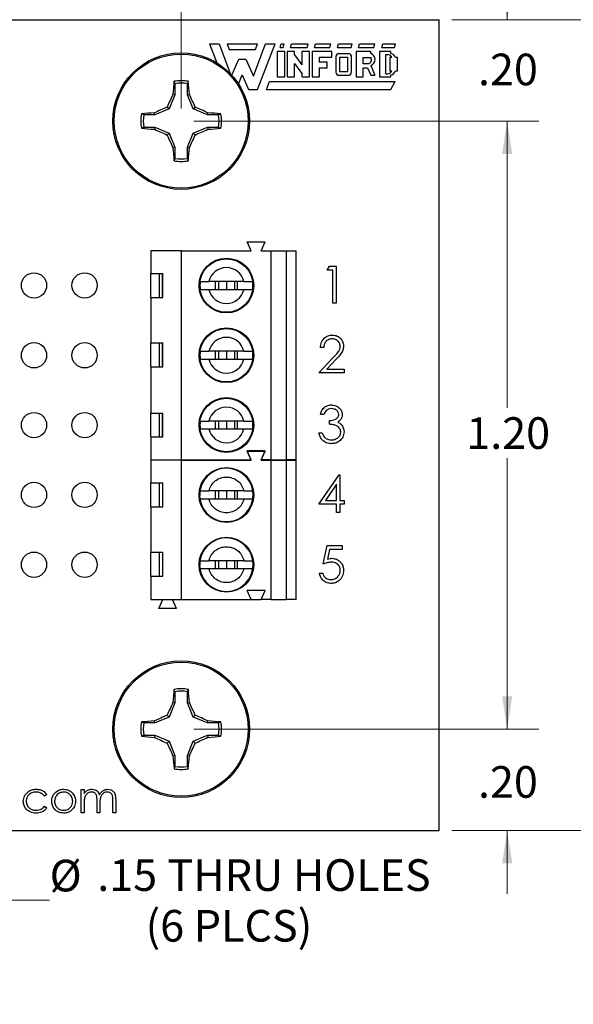
# Model space of a CAD drawing. Units: inches. Extents: x 0.06 to 8.44, y 0.06 to 5.44.
# Drawn here: x 5.67 to 6.76, y 2.4 to 4.35 of the extents above; entities that cross this region are included whole.
import ezdxf

# ---------------------------------------------------------------- set-up
doc = ezdxf.new("R2010")
doc.units = ezdxf.units.IN
doc.header["$LTSCALE"] = 0.5
doc.header["$MEASUREMENT"] = 0
doc.styles.add('SLDTEXTSTYLE0', font='TXT', dxfattribs={"width": 0.75})
doc.dimstyles.new('SLDDIMSTYLE0', dxfattribs={"dimtxt": 0.0625, "dimasz": 0.065, "dimexe": 0, "dimexo": 0.0625, "dimgap": 0.015625, "dimtad": 0, "dimtih": 1, "dimtoh": 1, "dimrnd": 1e-09, "dimzin": 12, "dimdsep": 46, "dimtxsty": 'SLDTEXTSTYLE0', "dimsah": 1, "dimcen": 0.09, "dimadec": 0, "dimazin": 3, "dimtfac": 1, "dimtofl": 0, "dimtmove": 0, "dimatfit": 3, "dimfxl": 0, "dimfrac": 2, "dimtolj": 1, "dimtzin": 12, "dimarcsym": 0})
doc.dimstyles.new('SLDDIMSTYLE1', dxfattribs={"dimtxt": 0.0625, "dimasz": 0.065, "dimexe": 0, "dimexo": 0.0625, "dimgap": 0.015625, "dimtad": 0, "dimtih": 1, "dimtoh": 1, "dimrnd": 1e-09, "dimzin": 4, "dimdsep": 46, "dimtxsty": 'SLDTEXTSTYLE0', "dimsah": 1, "dimcen": 0.09, "dimadec": 0, "dimazin": 1, "dimtfac": 1, "dimtofl": 0, "dimtmove": 0, "dimatfit": 3, "dimfxl": 0, "dimfrac": 2, "dimtolj": 1, "dimtzin": 12, "dimarcsym": 0})
doc.dimstyles.new('SLDDIMSTYLE2', dxfattribs={"dimtxt": 0.0625, "dimasz": 0.065, "dimexe": 0, "dimexo": 0.0625, "dimgap": 0.015625, "dimtad": 0, "dimtih": 1, "dimtoh": 1, "dimrnd": 1e-09, "dimzin": 4, "dimdsep": 46, "dimtxsty": 'SLDTEXTSTYLE0', "dimsah": 1, "dimcen": 0.09, "dimadec": 0, "dimazin": 1, "dimtfac": 1, "dimtmove": 0, "dimatfit": 0, "dimfxl": 0, "dimfrac": 2, "dimtolj": 1, "dimtzin": 12, "dimarcsym": 0})
doc.dimstyles.new('SLDDIMSTYLE3', dxfattribs={"dimtxt": 0.0625, "dimasz": 0.065, "dimexe": 0, "dimexo": 0.0625, "dimgap": 0.015625, "dimtad": 0, "dimtih": 1, "dimtoh": 1, "dimrnd": 1e-09, "dimzin": 12, "dimdsep": 46, "dimtxsty": 'SLDTEXTSTYLE0', "dimsah": 1, "dimcen": 0, "dimadec": 0, "dimazin": 3, "dimtfac": 1, "dimtofl": 0, "dimtmove": 0, "dimatfit": 3, "dimfxl": 0, "dimfrac": 2, "dimtolj": 1, "dimtzin": 12, "dimarcsym": 0})

# ---------------------------------------------------------------- blocks, each defined once
blk = doc.blocks.new('_D')
at = {"color": 7, "linetype": 'Continuous', "lineweight": 18}
for p, q in [((5.0031, 4.1733), (5.0031, 4.7651)), ((5.9874, 4.1733), (5.9874, 4.7651)), ((5.0031, 4.7026), (5.1926, 4.7026)), ((5.9874, 4.7026), (5.793, 4.7026))]:
    blk.add_line(p, q, dxfattribs=at)
for points in [[(5.0031, 4.7026), (5.0681, 4.6926), (5.0681, 4.7126)], [(5.9874, 4.7026), (5.9224, 4.7126), (5.9224, 4.6926)]]:
    blk.add_solid(points, dxfattribs=at)
at = {"color": 7, "linetype": 'Continuous', "lineweight": 18, "char_height": 0.0625, "attachment_point": 1, "style": 'SLDTEXTSTYLE0'}
for s, insert in [('.98', (5.1926, 4.7831)), ('MTG HOLES', (5.3315, 4.7831)), ('CENTERED', (5.287, 4.6839))]:
    blk.add_mtext(s, dxfattribs=dict(at, insert=insert))
blk = doc.blocks.new('_D_1')
at = {"color": 7, "linetype": 'Continuous', "lineweight": 18}
for p, q in [((6.0124, 4.1483), (6.6946, 4.1483)), ((6.6321, 4.1483), (6.6321, 3.5815)), ((6.6321, 2.9466), (6.6321, 3.4823)), ((6.0124, 2.9466), (6.6946, 2.9466))]:
    blk.add_line(p, q, dxfattribs=at)
for points in [[(6.6321, 4.1483), (6.6221, 4.0833), (6.6421, 4.0833)], [(6.6321, 2.9466), (6.6421, 3.0116), (6.6221, 3.0116)]]:
    blk.add_solid(points, dxfattribs=at)
at = {"color": 7, "linetype": 'Continuous', "lineweight": 18, "insert": (6.5513, 3.5629), "char_height": 0.0625, "attachment_point": 1, "style": 'SLDTEXTSTYLE0'}
blk.add_mtext('1.20', dxfattribs=at)
blk = doc.blocks.new('_D_2')
at = {"color": 7, "linetype": 'Continuous', "lineweight": 18}
for p, q in [((6.6321, 4.3486), (6.6321, 4.4736)), ((6.5225, 4.3486), (6.6946, 4.3486)), ((6.0124, 4.1483), (6.6946, 4.1483)), ((6.6321, 4.1483), (6.6321, 4.0233))]:
    blk.add_line(p, q, dxfattribs=at)
for points in [[(6.6321, 4.3486), (6.6421, 4.4136), (6.6221, 4.4136)], [(6.6321, 4.1483), (6.6221, 4.0833), (6.6421, 4.0833)]]:
    blk.add_solid(points, dxfattribs=at)
at = {"color": 7, "linetype": 'Continuous', "lineweight": 18, "insert": (6.5744, 4.2815), "char_height": 0.0625, "attachment_point": 1, "style": 'SLDTEXTSTYLE0'}
blk.add_mtext('.20', dxfattribs=at)
blk = doc.blocks.new('_D_3')
at = {"color": 7, "linetype": 'Continuous', "lineweight": 18}
for p, q in [((6.6321, 2.9466), (6.6321, 3.0716)), ((6.0124, 2.9466), (6.6946, 2.9466)), ((6.5225, 2.7463), (6.6946, 2.7463)), ((6.6321, 2.7463), (6.6321, 2.6213))]:
    blk.add_line(p, q, dxfattribs=at)
for points in [[(6.6321, 2.9466), (6.6421, 3.0116), (6.6221, 3.0116)], [(6.6321, 2.7463), (6.6221, 2.6813), (6.6421, 2.6813)]]:
    blk.add_solid(points, dxfattribs=at)
at = {"color": 7, "linetype": 'Continuous', "lineweight": 18, "insert": (6.5744, 2.8734), "char_height": 0.0625, "attachment_point": 1, "style": 'SLDTEXTSTYLE0'}
blk.add_mtext('.20', dxfattribs=at)
blk = doc.blocks.new('_D_5')
at = {"color": 7, "linetype": 'Continuous', "lineweight": 18}
for p, q in [((5.5185, 2.8749), (5.6022, 2.6084)), ((5.6022, 2.6084), (5.7272, 2.6084))]:
    blk.add_line(p, q, dxfattribs=at)
blk.add_solid([(5.5185, 2.8749), (5.5284, 2.8099), (5.5475, 2.8159)], dxfattribs=at)
at = {"color": 7, "linetype": 'Continuous', "lineweight": 18, "char_height": 0.0625, "attachment_point": 1, "style": 'SLDTEXTSTYLE0'}
for s, insert in [('%%c', (5.7272, 2.6883)), ('.15', (5.8215, 2.6893)), ('THRU HOLES', (5.9603, 2.6893)), ('(6 PLCS)', (5.9171, 2.5891))]:
    blk.add_mtext(s, dxfattribs=dict(at, insert=insert))
blk = doc.blocks.new('_D_6')
at = {"color": 7, "linetype": 'Continuous', "lineweight": 18}
for p, q in [((6.5225, 4.3486), (6.9277, 4.3486)), ((6.8652, 4.3486), (6.8652, 3.5815)), ((6.8652, 2.7463), (6.8652, 3.4823)), ((6.5225, 2.7463), (6.9277, 2.7463))]:
    blk.add_line(p, q, dxfattribs=at)
for points in [[(6.8652, 4.3486), (6.8552, 4.2836), (6.8752, 4.2836)], [(6.8652, 2.7463), (6.8752, 2.8113), (6.8552, 2.8113)]]:
    blk.add_solid(points, dxfattribs=at)
at = {"color": 7, "linetype": 'Continuous', "lineweight": 18, "insert": (6.7844, 3.5629), "char_height": 0.0625, "attachment_point": 1, "style": 'SLDTEXTSTYLE0'}
blk.add_mtext('1.60', dxfattribs=at)

msp = doc.modelspace()

# ---------------------------------------------------------------- linework, layer by layer
at = {"color": 7, "linetype": 'Continuous', "lineweight": 25}
for p, q in [((4.4945, 4.3486), (6.4975, 4.3486)), ((6.4975, 2.7463), (6.4975, 4.3486)), ((6.0433, 4.3007), (6.0623, 4.3007)), ((6.0433, 4.3007), (6.0578, 4.2635)), ((6.0623, 4.3007), (6.0842, 4.2424)), ((6.0783, 4.3007), (6.0823, 4.2897)), ((6.0783, 4.3007), (6.1383, 4.3007)), ((6.1303, 4.2367), (6.1543, 4.3007)), ((6.1343, 4.2897), (6.1383, 4.3007)), ((6.1383, 4.2107), (6.1733, 4.3007)), ((6.1543, 4.3007), (6.1733, 4.3007)), ((6.1833, 4.2937), (6.1853, 4.3007)), ((6.1853, 4.3007), (6.1913, 4.3007)), ((6.1893, 4.2937), (6.1913, 4.3007)), ((6.2033, 4.2937), (6.2053, 4.3007)), ((6.2053, 4.3007), (6.2383, 4.3007)), ((6.2363, 4.2937), (6.2383, 4.3007)), ((6.2513, 4.2937), (6.2533, 4.3007)), ((6.2533, 4.3007), (6.2833, 4.3007)), ((6.2813, 4.2937), (6.2833, 4.3007)), ((6.2963, 4.2937), (6.2983, 4.3007)), ((6.2983, 4.3007), (6.3253, 4.3007)), ((6.3233, 4.2937), (6.3253, 4.3007)), ((6.3383, 4.2937), (6.3403, 4.3007)), ((6.3403, 4.3007), (6.3703, 4.3007)), ((6.3683, 4.2937), (6.3703, 4.3007)), ((6.3843, 4.2937), (6.3863, 4.3007)), ((6.3863, 4.3007), (6.4113, 4.3007)), ((6.4093, 4.2937), (6.4113, 4.3007)), ((6.0823, 4.2897), (6.1343, 4.2897)), ((6.1773, 4.2857), (6.1773, 4.2357)), ((6.1923, 4.2857), (6.1773, 4.2857)), ((6.1833, 4.2937), (6.1893, 4.2937)), ((6.1923, 4.2357), (6.1923, 4.2857)), ((6.1973, 4.2857), (6.1973, 4.2357)), ((6.2113, 4.2857), (6.1973, 4.2857)), ((6.2033, 4.2937), (6.2363, 4.2937)), ((6.2113, 4.2791), (6.2113, 4.2857)), ((6.2263, 4.2857), (6.2263, 4.2596)), ((6.2413, 4.2857), (6.2263, 4.2857)), ((6.2413, 4.2357), (6.2413, 4.2857)), ((6.2853, 4.2857), (6.2463, 4.2857)), ((6.2463, 4.2857), (6.2463, 4.2357)), ((6.2513, 4.2937), (6.2813, 4.2937)), ((6.2853, 4.2747), (6.2853, 4.2857)), ((6.2963, 4.2937), (6.3233, 4.2937)), ((6.2993, 4.2817), (6.3182, 4.2815)), ((6.3333, 4.2857), (6.3333, 4.2357)), ((6.3623, 4.2857), (6.3333, 4.2857)), ((6.3383, 4.2937), (6.3683, 4.2937)), ((6.3623, 4.2817), (6.3623, 4.2857)), ((6.3793, 4.2857), (6.3793, 4.2357)), ((6.4023, 4.2857), (6.3793, 4.2857)), ((6.3843, 4.2937), (6.4093, 4.2937)), ((6.4023, 4.2816), (6.4023, 4.2857)), ((6.0874, 4.239), (6.1013, 4.2707)), ((6.1013, 4.2707), (6.1153, 4.2707)), ((6.1153, 4.2707), (6.1303, 4.2367)), ((6.2113, 4.2791), (6.2263, 4.2596)), ((6.2113, 4.2621), (6.2263, 4.2423)), ((6.2113, 4.2357), (6.2113, 4.2621)), ((6.2603, 4.2747), (6.2853, 4.2747)), ((6.2603, 4.2747), (6.2603, 4.2647)), ((6.2763, 4.2647), (6.2603, 4.2647)), ((6.2763, 4.2537), (6.2763, 4.2647)), ((6.2933, 4.2757), (6.2933, 4.2447)), ((6.3013, 4.2747), (6.3163, 4.2747)), ((6.3013, 4.2457), (6.3013, 4.2747)), ((6.3163, 4.2747), (6.3163, 4.2457)), ((6.3243, 4.2447), (6.3243, 4.2747)), ((6.3473, 4.2617), (6.3473, 4.2737)), ((6.3473, 4.2737), (6.3623, 4.2737)), ((6.3583, 4.2617), (6.3473, 4.2617)), ((6.3923, 4.2797), (6.3963, 4.2797)), ((6.3923, 4.2417), (6.3923, 4.2797)), ((6.4041, 4.2737), (6.4003, 4.2737)), ((6.4003, 4.2737), (6.4003, 4.2477)), ((6.4153, 4.2737), (6.411, 4.2737)), ((6.4153, 4.2477), (6.4153, 4.2737)), ((6.2263, 4.2423), (6.2263, 4.2357)), ((6.2603, 4.2537), (6.2603, 4.2357)), ((6.2603, 4.2537), (6.2763, 4.2537)), ((6.3163, 4.2457), (6.3013, 4.2457)), ((6.3473, 4.2537), (6.3561, 4.2537)), ((6.3473, 4.2357), (6.3473, 4.2537)), ((6.3561, 4.2537), (6.3623, 4.2387)), ((6.3624, 4.2579), (6.3703, 4.2387)), ((6.4003, 4.2477), (6.4041, 4.2477)), ((6.4111, 4.2477), (6.4153, 4.2477)), ((5.9751, 4.2222), (5.9732, 4.2269)), ((6.1008, 4.2215), (6.1083, 4.2397)), ((6.1083, 4.2397), (6.1203, 4.2107)), ((6.1563, 4.2107), (6.1623, 4.2267)), ((6.1623, 4.2267), (6.4103, 4.2267)), ((6.1773, 4.2357), (6.1923, 4.2357)), ((6.1973, 4.2357), (6.2113, 4.2357)), ((6.2263, 4.2357), (6.2413, 4.2357)), ((6.2463, 4.2357), (6.2603, 4.2357)), ((6.2993, 4.2387), (6.3183, 4.2387)), ((6.3333, 4.2357), (6.3473, 4.2357)), ((6.3623, 4.2387), (6.3703, 4.2387)), ((6.3793, 4.2357), (6.4023, 4.2357)), ((6.3923, 4.2417), (6.3963, 4.2417)), ((6.4023, 4.2357), (6.4023, 4.2398)), ((6.4023, 4.2107), (6.4103, 4.2267)), ((5.9751, 4.2222), (5.9751, 4.2003)), ((5.9997, 4.2003), (5.9997, 4.2222)), ((6.1203, 4.2107), (6.1383, 4.2107)), ((6.1563, 4.2107), (6.4023, 4.2107)), ((5.9751, 4.2003), (5.9634, 4.1722)), ((5.9751, 4.2003), (5.9711, 4.2011)), ((5.9997, 4.2003), (6.0036, 4.2011)), ((6.0113, 4.1722), (5.9997, 4.2003)), ((5.9354, 4.1606), (5.9346, 4.1646)), ((5.9634, 4.1722), (5.9354, 4.1606)), ((5.9634, 4.1722), (5.9597, 4.1759)), ((6.0113, 4.1722), (6.015, 4.1759)), ((6.0393, 4.1606), (6.0113, 4.1722)), ((6.0393, 4.1606), (6.0401, 4.1646)), ((5.9354, 4.1606), (5.9135, 4.1606)), ((6.0613, 4.1606), (6.0393, 4.1606)), ((6.0613, 4.1606), (6.0659, 4.1625)), ((5.9135, 4.136), (5.9088, 4.1342)), ((5.9135, 4.136), (5.9354, 4.136)), ((5.9354, 4.136), (5.9346, 4.1321)), ((5.9354, 4.136), (5.9634, 4.1244)), ((6.0113, 4.1244), (6.0393, 4.136)), ((6.0393, 4.136), (6.0401, 4.1321)), ((6.0393, 4.136), (6.0613, 4.136)), ((5.9634, 4.1244), (5.9597, 4.1207)), ((5.9634, 4.1244), (5.9751, 4.0964)), ((5.9997, 4.0964), (6.0113, 4.1244)), ((6.0113, 4.1244), (6.015, 4.1207)), ((5.9751, 4.0964), (5.9711, 4.0956)), ((5.9751, 4.0964), (5.9751, 4.0744)), ((5.9997, 4.0964), (6.0036, 4.0956)), ((5.9997, 4.0744), (5.9997, 4.0964)), ((5.9997, 4.0744), (6.0015, 4.0698)), ((5.9882, 3.8921), (5.9272, 3.8921)), ((5.9272, 3.8921), (5.9272, 3.8469)), ((5.9882, 3.4788), (5.9882, 3.8921)), ((5.9882, 3.8921), (6.126, 3.8921)), ((6.126, 3.8921), (6.1182, 3.9099)), ((6.1182, 3.9099), (6.1536, 3.9099)), ((6.1457, 3.8921), (6.1536, 3.9099)), ((6.1457, 3.8921), (6.1654, 3.8921)), ((6.1654, 3.4788), (6.1654, 3.8921)), ((6.1654, 3.8921), (6.1949, 3.8921)), ((6.1949, 3.8921), (6.1949, 3.4788)), ((6.1949, 3.8921), (6.2146, 3.8921)), ((6.2146, 3.4788), (6.2146, 3.8921)), ((6.2761, 3.8538), (6.2804, 3.8613)), ((6.2873, 3.8538), (6.2761, 3.8538)), ((6.2804, 3.8613), (6.2939, 3.8613)), ((6.2873, 3.7884), (6.2873, 3.8538)), ((6.2939, 3.8613), (6.2939, 3.7884)), ((5.9272, 3.8469), (5.9511, 3.8469)), ((5.9272, 3.7996), (5.9272, 3.8469)), ((5.9438, 3.8469), (5.9438, 3.7996)), ((5.9502, 3.7996), (5.9502, 3.8469)), ((5.9511, 3.7996), (5.9511, 3.8469)), ((6.1114, 3.8311), (6.0423, 3.8311)), ((6.0423, 3.8154), (6.1114, 3.8154)), ((6.0546, 3.8311), (6.0546, 3.8154)), ((6.0611, 3.8311), (6.0611, 3.8154)), ((6.0768, 3.8311), (6.0768, 3.8154)), ((6.0926, 3.8311), (6.0926, 3.8154)), ((6.0991, 3.8154), (6.0991, 3.8311)), ((5.9272, 3.7996), (5.9272, 3.71)), ((5.9272, 3.7996), (5.9511, 3.7996)), ((6.2939, 3.7884), (6.2873, 3.7884)), ((5.9272, 3.71), (5.9511, 3.71)), ((5.9272, 3.6628), (5.9272, 3.71)), ((5.9438, 3.71), (5.9438, 3.6628)), ((5.9502, 3.6628), (5.9502, 3.71)), ((5.9511, 3.6628), (5.9511, 3.71)), ((6.2692, 3.701), (6.2627, 3.701)), ((6.1114, 3.6933), (6.0423, 3.6933)), ((6.0546, 3.6933), (6.0546, 3.6776)), ((6.0611, 3.6933), (6.0611, 3.6776)), ((6.0768, 3.6933), (6.0768, 3.6776)), ((6.0926, 3.6933), (6.0926, 3.6776)), ((6.0991, 3.6776), (6.0991, 3.6933)), ((6.2599, 3.6505), (6.2882, 3.6807)), ((5.9272, 3.6628), (5.9272, 3.5713)), ((5.9272, 3.6628), (5.9511, 3.6628)), ((6.0423, 3.6776), (6.1114, 3.6776)), ((6.2938, 3.6775), (6.2755, 3.658)), ((6.3094, 3.6505), (6.2599, 3.6505)), ((6.2755, 3.658), (6.3094, 3.658)), ((6.3094, 3.658), (6.3094, 3.6505)), ((5.9272, 3.5713), (5.9511, 3.5713)), ((5.9272, 3.524), (5.9272, 3.5713)), ((5.9438, 3.5713), (5.9438, 3.524)), ((5.9502, 3.524), (5.9502, 3.5713)), ((5.9511, 3.524), (5.9511, 3.5713)), ((6.2692, 3.5686), (6.2627, 3.5686)), ((6.1114, 3.5555), (6.0423, 3.5555)), ((6.0546, 3.5555), (6.0546, 3.5398)), ((6.0611, 3.5555), (6.0611, 3.5398)), ((6.0768, 3.5555), (6.0768, 3.5398)), ((6.0926, 3.5555), (6.0926, 3.5398)), ((6.0991, 3.5398), (6.0991, 3.5555)), ((6.2805, 3.549), (6.2805, 3.5565)), ((5.9272, 3.524), (5.9272, 3.4788)), ((5.9272, 3.524), (5.9511, 3.524)), ((6.0423, 3.5398), (6.1114, 3.5398)), ((6.2599, 3.5322), (6.2664, 3.5322)), ((6.1536, 3.4965), (6.1182, 3.4965)), ((6.126, 3.4788), (6.1182, 3.4965)), ((6.126, 3.4782), (6.1182, 3.496)), ((6.1182, 3.496), (6.1536, 3.496)), ((6.1457, 3.4788), (6.1536, 3.4965)), ((6.1457, 3.4782), (6.1536, 3.496)), ((5.9272, 3.4788), (5.9882, 3.4788)), ((5.9272, 3.4782), (5.9272, 3.433)), ((5.9882, 3.4782), (5.9272, 3.4782)), ((5.9506, 3.4782), (5.9508, 3.4788)), ((5.9708, 3.4782), (5.9705, 3.4788)), ((5.9882, 3.4788), (6.126, 3.4788)), ((5.9882, 3.2026), (5.9882, 3.4782)), ((5.9882, 3.4782), (6.126, 3.4782)), ((6.1654, 3.4788), (6.1457, 3.4788)), ((6.1457, 3.4782), (6.1654, 3.4782)), ((6.1654, 3.4788), (6.1949, 3.4788)), ((6.1654, 3.2026), (6.1654, 3.4782)), ((6.1654, 3.4782), (6.1949, 3.4782)), ((6.2146, 3.4788), (6.1949, 3.4788)), ((6.1949, 3.4782), (6.1949, 3.2026)), ((6.1949, 3.4782), (6.2146, 3.4782)), ((6.2146, 3.2026), (6.2146, 3.4782)), ((6.2599, 3.3912), (6.2997, 3.4492)), ((6.2997, 3.4492), (6.301, 3.4492)), ((6.301, 3.4492), (6.301, 3.3987)), ((5.9272, 3.433), (5.9511, 3.433)), ((5.9272, 3.3857), (5.9272, 3.433)), ((5.9445, 3.3857), (5.9445, 3.433)), ((5.9503, 3.433), (5.9503, 3.3857)), ((5.9511, 3.3857), (5.9511, 3.433)), ((6.2945, 3.4304), (6.2728, 3.3987)), ((6.2945, 3.3987), (6.2945, 3.4304)), ((6.0245, 3.4093), (6.0251, 3.4172)), ((6.0251, 3.4015), (6.0245, 3.4093)), ((6.1114, 3.4172), (6.0423, 3.4172)), ((6.0546, 3.4172), (6.0546, 3.4015)), ((6.0611, 3.4172), (6.0611, 3.4015)), ((6.0768, 3.4172), (6.0768, 3.4015)), ((6.0926, 3.4172), (6.0926, 3.4015)), ((6.0991, 3.4015), (6.0991, 3.4172)), ((6.1285, 3.4172), (6.1291, 3.4093)), ((6.1291, 3.4093), (6.1285, 3.4015)), ((6.0423, 3.4015), (6.1114, 3.4015)), ((6.2945, 3.3912), (6.2599, 3.3912)), ((6.2728, 3.3987), (6.2945, 3.3987)), ((6.2945, 3.3744), (6.2945, 3.3912)), ((6.301, 3.3987), (6.3094, 3.3987)), ((6.3094, 3.3912), (6.301, 3.3912)), ((6.301, 3.3912), (6.301, 3.3744)), ((6.3094, 3.3987), (6.3094, 3.3912)), ((5.9272, 3.3857), (5.9272, 3.2962)), ((5.9272, 3.3857), (5.9511, 3.3857)), ((6.301, 3.3744), (6.2945, 3.3744)), ((6.2683, 3.2729), (6.2758, 3.3093)), ((6.2758, 3.3093), (6.3057, 3.3093)), ((6.3057, 3.3093), (6.3057, 3.3018)), ((5.9272, 3.2962), (5.9511, 3.2962)), ((5.9272, 3.2489), (5.9272, 3.2962)), ((5.9445, 3.2489), (5.9445, 3.2962)), ((5.9503, 3.2962), (5.9503, 3.2489)), ((5.9511, 3.2489), (5.9511, 3.2962)), ((6.2809, 3.3018), (6.277, 3.2827)), ((6.3057, 3.3018), (6.2809, 3.3018)), ((6.0245, 3.2715), (6.0251, 3.2794)), ((6.0251, 3.2637), (6.0245, 3.2715)), ((6.1114, 3.2794), (6.0423, 3.2794)), ((6.0546, 3.2794), (6.0546, 3.2637)), ((6.0611, 3.2794), (6.0611, 3.2637)), ((6.0768, 3.2794), (6.0768, 3.2637)), ((6.0926, 3.2794), (6.0926, 3.2637)), ((6.0991, 3.2637), (6.0991, 3.2794)), ((6.1285, 3.2794), (6.1291, 3.2715)), ((6.1291, 3.2715), (6.1285, 3.2637)), ((6.0423, 3.2637), (6.1114, 3.2637)), ((6.2608, 3.2551), (6.2674, 3.2551)), ((5.9272, 3.2489), (5.9272, 3.2026)), ((5.9272, 3.2489), (5.9511, 3.2489)), ((6.1536, 3.2204), (6.1182, 3.2204)), ((6.126, 3.2026), (6.1182, 3.2204)), ((6.1457, 3.2026), (6.1536, 3.2204)), ((5.9272, 3.2026), (5.9882, 3.2026)), ((5.943, 3.1849), (5.9508, 3.2026)), ((5.9784, 3.1849), (5.9705, 3.2026)), ((5.9882, 3.2026), (6.126, 3.2026)), ((6.126, 3.2026), (6.1457, 3.2026)), ((6.1654, 3.2026), (6.1457, 3.2026)), ((6.1654, 3.2026), (6.1949, 3.2026)), ((6.2146, 3.2026), (6.1949, 3.2026)), ((5.9784, 3.1849), (5.943, 3.1849)), ((5.9751, 3.0205), (5.9732, 3.0251)), ((5.9751, 3.0205), (5.9751, 2.9985)), ((5.9997, 2.9985), (5.9997, 3.0205)), ((5.9751, 2.9985), (5.9634, 2.9705)), ((5.9751, 2.9985), (5.9711, 2.9993)), ((5.9997, 2.9985), (6.0036, 2.9993)), ((6.0113, 2.9705), (5.9997, 2.9985)), ((5.9354, 2.9588), (5.9135, 2.9588)), ((5.9354, 2.9588), (5.9346, 2.9628)), ((5.9634, 2.9705), (5.9354, 2.9588)), ((5.9634, 2.9705), (5.9597, 2.9742)), ((6.0113, 2.9705), (6.015, 2.9742)), ((6.0393, 2.9588), (6.0113, 2.9705)), ((6.0393, 2.9588), (6.0401, 2.9628)), ((6.0613, 2.9588), (6.0393, 2.9588)), ((6.0613, 2.9588), (6.0659, 2.9607)), ((5.9135, 2.9343), (5.9088, 2.9324)), ((5.9135, 2.9343), (5.9354, 2.9343)), ((5.9354, 2.9343), (5.9346, 2.9303)), ((5.9354, 2.9343), (5.9634, 2.9226)), ((5.9634, 2.9226), (5.9597, 2.9189)), ((5.9634, 2.9226), (5.9751, 2.8946)), ((5.9997, 2.8946), (6.0113, 2.9226)), ((6.0113, 2.9226), (6.0393, 2.9343)), ((6.0113, 2.9226), (6.015, 2.9189)), ((6.0393, 2.9343), (6.0401, 2.9303)), ((6.0393, 2.9343), (6.0613, 2.9343)), ((5.9751, 2.8946), (5.9711, 2.8938)), ((5.9751, 2.8946), (5.9751, 2.8726)), ((5.9997, 2.8946), (6.0036, 2.8938)), ((5.9997, 2.8726), (5.9997, 2.8946)), ((5.9997, 2.8726), (6.0015, 2.868)), ((5.7898, 2.7813), (5.7898, 2.827)), ((5.7898, 2.827), (5.7954, 2.827)), ((5.7954, 2.827), (5.7954, 2.819)), ((5.7217, 2.8171), (5.717, 2.8142)), ((5.821, 2.7813), (5.821, 2.8045)), ((5.8523, 2.7813), (5.8523, 2.8061)), ((5.8579, 2.806), (5.8579, 2.7813)), ((5.717, 2.7941), (5.7217, 2.791)), ((5.7954, 2.8005), (5.7954, 2.7813)), ((5.8266, 2.7991), (5.8266, 2.7813)), ((5.7954, 2.7813), (5.7898, 2.7813)), ((5.8266, 2.7813), (5.821, 2.7813)), ((5.8579, 2.7813), (5.8523, 2.7813)), ((4.4945, 2.7463), (6.4975, 2.7463))]:
    msp.add_line(p, q, dxfattribs=at)
for centre, radius in [((5.9874, 4.1483), 0.135), ((5.9874, 4.1483), 0.1325), ((6.0768, 3.8232), 0.0541), ((6.0768, 3.8232), 0.0528), ((5.6963, 3.8235), 0.025), ((5.7964, 3.8235), 0.025), ((6.0768, 3.6854), 0.0541), ((6.0768, 3.6854), 0.0528), ((5.6963, 3.6854), 0.025), ((5.7964, 3.6854), 0.025), ((6.0768, 3.5476), 0.0541), ((6.0768, 3.5476), 0.0528), ((5.6963, 3.5474), 0.025), ((5.7964, 3.5474), 0.025), ((6.0768, 3.4093), 0.0541), ((5.6963, 3.4095), 0.025), ((5.7964, 3.4095), 0.025), ((6.0768, 3.2715), 0.0541), ((5.6963, 3.2715), 0.025), ((5.7964, 3.2715), 0.025), ((5.9874, 2.9466), 0.135), ((5.9874, 2.9466), 0.1325)]:
    msp.add_circle(centre, radius, dxfattribs=at)
for centre, radius, start, end in [((6.2993, 4.2757), 0.006, 90, 180), ((6.3184, 4.2755), 0.006, 352.1342, 91.5935), ((6.3585, 4.2698), 0.0125, 288.3288, 72.039), ((6.4013, 4.2718), 0.0099, 11.0624, 84.2024), ((6.3557, 4.2692), 0.00799, 289.2042, 33.9259), ((6.3963, 4.2717), 0.008, 14.4775, 90), ((6.2993, 4.2447), 0.006, 180, 270), ((6.3183, 4.2447), 0.006, 270, 0), ((6.3963, 4.2497), 0.008, 270, 345.5225), ((6.4014, 4.2497), 0.0099, 275.2133, 348.3443), ((6.6491, 4.1595), 0.6793, 174.3066, 176.4926), ((5.9874, 4.1483), 0.0798, 79.7863, 100.2137), ((5.9874, 4.1483), 0.0749, 80.552, 99.448), ((5.3256, 4.1595), 0.6792, 3.5074, 5.6935), ((6.7461, 3.835), 0.8571, 154.7171, 156.5611), ((5.2286, 3.835), 0.8571, 23.4389, 25.2829), ((5.9762, 3.4866), 0.6792, 93.5075, 95.6935), ((6.3007, 3.3895), 0.8572, 113.439, 115.2828), ((5.674, 3.3894), 0.8572, 64.7173, 66.5609), ((5.9985, 3.4866), 0.6792, 84.3065, 86.4925), ((5.9874, 4.1483), 0.0798, 169.7863, 190.2137), ((5.9874, 4.1483), 0.0749, 170.552, 189.448), ((5.9874, 4.1483), 0.0749, 350.552, 9.448), ((5.9874, 4.1483), 0.0798, 349.7863, 10.2137), ((5.9762, 4.81), 0.6792, 264.3065, 266.4927), ((6.3006, 4.9069), 0.8569, 244.7169, 246.5613), ((5.6741, 4.9069), 0.8569, 293.4387, 295.2831), ((5.9985, 4.81), 0.6792, 273.5073, 275.6935), ((6.7462, 4.4617), 0.8572, 203.439, 205.2828), ((5.2285, 4.4617), 0.8572, 334.7172, 336.561), ((6.6491, 4.1372), 0.6793, 183.5075, 185.6934), ((5.3256, 4.1372), 0.6793, 354.3065, 356.4925), ((5.9874, 4.1483), 0.0798, 259.7863, 280.2137), ((5.9874, 4.1483), 0.0749, 260.552, 279.448), ((6.0768, 3.8232), 0.0354, 12.8396, 167.1604), ((6.0768, 3.8232), 0.0523, 171.3435, 188.6565), ((6.0768, 3.8232), 0.0354, 192.8396, 347.1604), ((6.0768, 3.8232), 0.0523, 351.3435, 8.6565), ((6.0768, 3.6854), 0.0354, 12.8396, 167.1604), ((6.0768, 3.6854), 0.0523, 171.3435, 188.6565), ((6.0768, 3.6854), 0.0523, 351.3435, 8.6565), ((6.0768, 3.6854), 0.0354, 192.8396, 347.1604), ((6.0768, 3.5476), 0.0354, 12.8396, 167.1604), ((6.0768, 3.5476), 0.0523, 171.3435, 188.6565), ((6.0768, 3.5476), 0.0523, 351.3435, 8.6565), ((6.0768, 3.5476), 0.0354, 192.8396, 347.1604), ((6.0768, 3.4093), 0.0528, 0, 181.3945), ((6.0768, 3.4093), 0.0528, 188.1695, 0), ((6.0768, 3.2715), 0.0528, 0, 181.3945), ((6.0768, 3.2715), 0.0528, 188.1695, 0), ((6.6491, 2.9577), 0.6793, 174.3066, 176.4925), ((5.9874, 2.9466), 0.0798, 79.7863, 100.2137), ((5.9874, 2.9466), 0.0749, 80.552, 99.448), ((5.3256, 2.9577), 0.6793, 3.5075, 5.6934), ((6.7464, 2.6331), 0.8574, 154.7174, 156.5607), ((5.2283, 2.6331), 0.8574, 23.4393, 25.2826), ((5.9874, 2.9466), 0.0798, 169.7863, 190.2137), ((5.9761, 2.2851), 0.6789, 93.5067, 95.6938), ((5.9874, 2.9466), 0.0749, 170.552, 189.448), ((6.3007, 2.1878), 0.857, 113.4391, 115.2832), ((5.674, 2.1878), 0.8571, 64.7169, 66.5609), ((5.9986, 2.2851), 0.6789, 84.3062, 86.4933), ((5.9874, 2.9466), 0.0749, 350.552, 9.448), ((5.9874, 2.9466), 0.0798, 349.7863, 10.2137), ((5.9762, 3.6084), 0.6794, 264.3067, 266.4922), ((6.3009, 3.7058), 0.8577, 244.7178, 246.5605), ((6.7459, 3.2598), 0.8569, 203.4387, 205.2832), ((5.2288, 3.2598), 0.8569, 334.7168, 336.5613), ((5.6738, 3.7059), 0.8577, 293.4395, 295.2822), ((5.9985, 3.6084), 0.6794, 273.5078, 275.6933), ((6.6491, 2.9354), 0.6792, 183.5074, 185.6935), ((5.3256, 2.9354), 0.6792, 354.3065, 356.4926), ((5.9874, 2.9466), 0.0798, 259.7863, 280.2137), ((5.9874, 2.9466), 0.0749, 260.552, 279.448)]:
    msp.add_arc(centre, radius, start, end, dxfattribs=at)
for points, knots in [([(5.9997, 4.2222), (6, 4.2231), (6.0006, 4.2246), (6.0012, 4.2262), (6.0015, 4.2269)], [0, 0, 0, 0, 0.531389, 1, 1, 1, 1]), ([(5.9135, 4.1606), (5.9126, 4.161), (5.9111, 4.1616), (5.9095, 4.1622), (5.9088, 4.1625)], [0, 0, 0, 0, 0.53139, 1, 1, 1, 1]), ([(6.0613, 4.136), (6.0621, 4.1357), (6.0636, 4.1351), (6.0652, 4.1345), (6.0659, 4.1342)], [0, 0, 0, 0, 0.53139, 1, 1, 1, 1]), ([(5.9751, 4.0744), (5.9747, 4.0736), (5.9741, 4.072), (5.9735, 4.0705), (5.9732, 4.0698)], [0, 0, 0, 0, 0.5313893, 1, 1, 1, 1]), ([(6.0251, 3.8311), (6.0263, 3.8311), (6.0286, 3.8311), (6.035, 3.8311), (6.0401, 3.8311), (6.0423, 3.8311)], [0, 0, 0, 0, 0.36565, 0.731221, 1, 1, 1, 1]), ([(6.0251, 3.8154), (6.0263, 3.8154), (6.0286, 3.8154), (6.035, 3.8154), (6.0401, 3.8154), (6.0423, 3.8154)], [0, 0, 0, 0, 0.36565, 0.731221, 1, 1, 1, 1]), ([(6.1114, 3.8311), (6.1141, 3.8311), (6.1199, 3.8311), (6.1258, 3.8311), (6.1277, 3.8311), (6.1285, 3.8311)], [0, 0, 0, 0, 0.346931, 0.71958, 1, 1, 1, 1]), ([(6.1114, 3.8154), (6.1141, 3.8154), (6.1199, 3.8154), (6.1258, 3.8154), (6.1277, 3.8154), (6.1285, 3.8154)], [0, 0, 0, 0, 0.346931, 0.71958, 1, 1, 1, 1]), ([(6.2627, 3.701), (6.2631, 3.7046), (6.264, 3.7117), (6.2702, 3.7198), (6.2781, 3.7246), (6.2837, 3.7251), (6.2865, 3.7253)], [0, 0, 0, 0, 0.280029, 0.559515, 0.779667, 1, 1, 1, 1]), ([(6.2861, 3.7179), (6.2837, 3.7176), (6.2787, 3.7171), (6.2731, 3.7125), (6.27, 3.7068), (6.2695, 3.703), (6.2692, 3.701)], [0, 0, 0, 0, 0.2797, 0.558849, 0.779178, 1, 1, 1, 1]), ([(6.302, 3.7031), (6.3017, 3.7053), (6.301, 3.7098), (6.2966, 3.7146), (6.2915, 3.7175), (6.2879, 3.7177), (6.2861, 3.7179)], [0, 0, 0, 0, 0.279126, 0.558978, 0.77935, 1, 1, 1, 1]), ([(6.2865, 3.7253), (6.2897, 3.725), (6.2962, 3.7244), (6.3034, 3.7185), (6.3078, 3.7113), (6.3083, 3.7062), (6.3085, 3.7037)], [0, 0, 0, 0, 0.27989, 0.559224, 0.779583, 1, 1, 1, 1]), ([(6.2882, 3.6807), (6.2917, 3.6843), (6.2965, 3.6893), (6.3014, 3.6971), (6.3018, 3.7011), (6.302, 3.7031)], [0, 0, 0, 0, 0.560716, 0.780533, 1, 1, 1, 1]), ([(6.3085, 3.7037), (6.3082, 3.7008), (6.3076, 3.695), (6.3018, 3.6862), (6.2968, 3.6808), (6.2938, 3.6775)], [0, 0, 0, 0, 0.279288, 0.559153, 1, 1, 1, 1]), ([(6.0251, 3.6933), (6.0263, 3.6933), (6.0286, 3.6933), (6.035, 3.6933), (6.0401, 3.6933), (6.0423, 3.6933)], [0, 0, 0, 0, 0.36565, 0.731221, 1, 1, 1, 1]), ([(6.1114, 3.6933), (6.1141, 3.6933), (6.1199, 3.6933), (6.1258, 3.6933), (6.1277, 3.6933), (6.1285, 3.6933)], [0, 0, 0, 0, 0.346931, 0.71958, 1, 1, 1, 1]), ([(6.0251, 3.6776), (6.0263, 3.6776), (6.0286, 3.6776), (6.035, 3.6776), (6.0401, 3.6776), (6.0423, 3.6776)], [0, 0, 0, 0, 0.36565, 0.731221, 1, 1, 1, 1]), ([(6.1114, 3.6776), (6.1141, 3.6776), (6.1199, 3.6776), (6.1258, 3.6776), (6.1277, 3.6776), (6.1285, 3.6776)], [0, 0, 0, 0, 0.346931, 0.71958, 1, 1, 1, 1]), ([(6.2627, 3.5686), (6.2635, 3.5714), (6.2652, 3.577), (6.2708, 3.5832), (6.2775, 3.5868), (6.2821, 3.5872), (6.2844, 3.5873)], [0, 0, 0, 0, 0.280288, 0.55968, 0.779746, 1, 1, 1, 1]), ([(6.2844, 3.5873), (6.2874, 3.587), (6.2933, 3.5864), (6.3003, 3.5817), (6.3048, 3.5753), (6.3054, 3.5707), (6.3057, 3.5684)], [0, 0, 0, 0, 0.280086, 0.55987, 0.780101, 1, 1, 1, 1]), ([(6.2845, 3.5799), (6.2826, 3.5797), (6.2788, 3.5794), (6.2728, 3.5758), (6.2706, 3.5713), (6.2692, 3.5686)], [0, 0, 0, 0, 0.280636, 0.560365, 1, 1, 1, 1]), ([(6.2805, 3.5565), (6.2846, 3.5569), (6.2908, 3.5574), (6.2968, 3.5617), (6.2989, 3.5653), (6.2991, 3.5674), (6.2992, 3.5684)], [0, 0, 0, 0, 0.499418, 0.749016, 0.874544, 1, 1, 1, 1]), ([(6.2992, 3.5684), (6.2988, 3.5703), (6.2981, 3.5742), (6.2925, 3.5789), (6.2875, 3.5795), (6.2845, 3.5799)], [0, 0, 0, 0, 0.278861, 0.560074, 1, 1, 1, 1]), ([(6.3057, 3.5684), (6.3056, 3.5667), (6.3054, 3.5633), (6.3027, 3.5577), (6.2993, 3.555), (6.2972, 3.5534)], [0, 0, 0, 0, 0.280507, 0.560794, 1, 1, 1, 1]), ([(6.0251, 3.5555), (6.0263, 3.5555), (6.0286, 3.5555), (6.035, 3.5555), (6.0401, 3.5555), (6.0423, 3.5555)], [0, 0, 0, 0, 0.36565, 0.731221, 1, 1, 1, 1]), ([(6.1114, 3.5555), (6.1141, 3.5555), (6.1199, 3.5555), (6.1258, 3.5555), (6.1277, 3.5555), (6.1285, 3.5555)], [0, 0, 0, 0, 0.346931, 0.71958, 1, 1, 1, 1]), ([(6.3029, 3.5336), (6.3028, 3.5349), (6.3026, 3.5374), (6.3003, 3.542), (6.2955, 3.5465), (6.288, 3.5485), (6.283, 3.5488), (6.2805, 3.549)], [0, 0, 0, 0, 0.1252398, 0.2504968, 0.4992221, 0.7490334, 1, 1, 1, 1]), ([(6.2972, 3.5534), (6.2989, 3.5525), (6.3019, 3.5509), (6.3041, 3.5483), (6.3051, 3.5472)], [0, 0, 0, 0, 0.559793, 1, 1, 1, 1]), ([(6.3051, 3.5472), (6.3065, 3.5449), (6.309, 3.5409), (6.3093, 3.5363), (6.3094, 3.5342)], [0, 0, 0, 0, 0.559418, 1, 1, 1, 1]), ([(6.0251, 3.5398), (6.0263, 3.5398), (6.0286, 3.5398), (6.035, 3.5398), (6.0401, 3.5398), (6.0423, 3.5398)], [0, 0, 0, 0, 0.36565, 0.731221, 1, 1, 1, 1]), ([(6.1114, 3.5398), (6.1141, 3.5398), (6.1199, 3.5398), (6.1258, 3.5398), (6.1277, 3.5398), (6.1285, 3.5398)], [0, 0, 0, 0, 0.346931, 0.71958, 1, 1, 1, 1]), ([(6.2842, 3.5107), (6.2809, 3.511), (6.2742, 3.5116), (6.2663, 3.5172), (6.2617, 3.5245), (6.2605, 3.5296), (6.2599, 3.5322)], [0, 0, 0, 0, 0.279886, 0.558978, 0.779262, 1, 1, 1, 1]), ([(6.2664, 3.5322), (6.2671, 3.5301), (6.2683, 3.5263), (6.271, 3.5234), (6.2722, 3.5221)], [0, 0, 0, 0, 0.560693, 1, 1, 1, 1]), ([(6.3094, 3.5342), (6.3089, 3.5306), (6.3079, 3.5235), (6.301, 3.5156), (6.2927, 3.5113), (6.287, 3.5109), (6.2842, 3.5107)], [0, 0, 0, 0, 0.2793052, 0.5588383, 0.7792774, 1, 1, 1, 1]), ([(6.2843, 3.5182), (6.2869, 3.5183), (6.2919, 3.5187), (6.298, 3.5224), (6.3022, 3.5276), (6.3027, 3.5316), (6.3029, 3.5336)], [0, 0, 0, 0, 0.280599, 0.56015, 0.780303, 1, 1, 1, 1]), ([(6.2722, 3.5221), (6.2742, 3.5208), (6.278, 3.5184), (6.2824, 3.5182), (6.2843, 3.5182)], [0, 0, 0, 0, 0.558748, 1, 1, 1, 1]), ([(6.0423, 3.4172), (6.0435, 3.421), (6.0461, 3.4286), (6.0544, 3.4376), (6.0649, 3.4434), (6.0768, 3.4454), (6.0888, 3.4434), (6.0993, 3.4376), (6.1076, 3.4286), (6.1101, 3.421), (6.1114, 3.4172)], [0, 0, 0, 0, 0.124999, 0.25, 0.375, 0.5, 0.625, 0.75, 0.875001, 1, 1, 1, 1]), ([(6.0251, 3.4172), (6.026, 3.4172), (6.0276, 3.4172), (6.0321, 3.4172), (6.037, 3.4172), (6.0406, 3.4172), (6.0423, 3.4172)], [0, 0, 0, 0, 0.291484, 0.555211, 0.79137, 1, 1, 1, 1]), ([(6.1114, 3.4172), (6.1131, 3.4172), (6.1167, 3.4172), (6.1216, 3.4172), (6.126, 3.4172), (6.1277, 3.4172), (6.1285, 3.4172)], [0, 0, 0, 0, 0.20863, 0.4447895, 0.708516, 1, 1, 1, 1]), ([(6.0251, 3.4015), (6.0258, 3.4015), (6.0272, 3.4015), (6.0312, 3.4015), (6.0362, 3.4015), (6.0402, 3.4015), (6.0423, 3.4015)], [0, 0, 0, 0, 0.247615, 0.497076, 0.747229, 1, 1, 1, 1]), ([(6.1114, 3.4015), (6.1101, 3.3977), (6.1076, 3.3901), (6.0993, 3.3811), (6.0888, 3.3753), (6.0768, 3.3732), (6.0649, 3.3753), (6.0544, 3.3811), (6.0461, 3.3901), (6.0435, 3.3977), (6.0423, 3.4015)], [0, 0, 0, 0, 0.125001, 0.25, 0.375, 0.5, 0.625, 0.75, 0.874999, 1, 1, 1, 1]), ([(6.1114, 3.4015), (6.1134, 3.4015), (6.1175, 3.4015), (6.1225, 3.4015), (6.1264, 3.4015), (6.1278, 3.4015), (6.1285, 3.4015)], [0, 0, 0, 0, 0.251215, 0.502801, 0.750844, 1, 1, 1, 1]), ([(6.0423, 3.2794), (6.0435, 3.2832), (6.0461, 3.2908), (6.0544, 3.2998), (6.0649, 3.3056), (6.0768, 3.3077), (6.0888, 3.3056), (6.0993, 3.2998), (6.1076, 3.2908), (6.1101, 3.2832), (6.1114, 3.2794)], [0, 0, 0, 0, 0.124999, 0.25, 0.375, 0.5, 0.625, 0.75, 0.875001, 1, 1, 1, 1]), ([(6.0251, 3.2794), (6.026, 3.2794), (6.0276, 3.2794), (6.0321, 3.2794), (6.037, 3.2794), (6.0406, 3.2794), (6.0423, 3.2794)], [0, 0, 0, 0, 0.291484, 0.555211, 0.79137, 1, 1, 1, 1]), ([(6.1114, 3.2794), (6.1131, 3.2794), (6.1167, 3.2794), (6.1216, 3.2794), (6.126, 3.2794), (6.1277, 3.2794), (6.1285, 3.2794)], [0, 0, 0, 0, 0.20863, 0.4447895, 0.708516, 1, 1, 1, 1]), ([(6.2844, 3.2766), (6.2813, 3.2763), (6.2758, 3.2757), (6.2706, 3.2737), (6.2683, 3.2729)], [0, 0, 0, 0, 0.559418, 1, 1, 1, 1]), ([(6.277, 3.2827), (6.2786, 3.2831), (6.2814, 3.2839), (6.2843, 3.284), (6.2856, 3.2841)], [0, 0, 0, 0, 0.560064, 1, 1, 1, 1]), ([(6.302, 3.2605), (6.3017, 3.263), (6.3012, 3.2681), (6.2962, 3.2735), (6.2903, 3.2762), (6.2864, 3.2765), (6.2844, 3.2766)], [0, 0, 0, 0, 0.279537, 0.558616, 0.779048, 1, 1, 1, 1]), ([(6.2856, 3.2841), (6.2891, 3.2837), (6.296, 3.283), (6.3037, 3.2764), (6.308, 3.2684), (6.3083, 3.2629), (6.3085, 3.2602)], [0, 0, 0, 0, 0.279688, 0.5590263, 0.7792939, 1, 1, 1, 1]), ([(6.0251, 3.2637), (6.0258, 3.2637), (6.0272, 3.2637), (6.0312, 3.2637), (6.0362, 3.2637), (6.0402, 3.2637), (6.0423, 3.2637)], [0, 0, 0, 0, 0.247615, 0.497076, 0.747229, 1, 1, 1, 1]), ([(6.1114, 3.2637), (6.1101, 3.2599), (6.1076, 3.2523), (6.0993, 3.2433), (6.0888, 3.2375), (6.0768, 3.2354), (6.0649, 3.2375), (6.0544, 3.2433), (6.0461, 3.2523), (6.0435, 3.2599), (6.0423, 3.2637)], [0, 0, 0, 0, 0.124999, 0.25, 0.375, 0.5, 0.625, 0.75, 0.875001, 1, 1, 1, 1]), ([(6.1114, 3.2637), (6.1134, 3.2637), (6.1175, 3.2637), (6.1225, 3.2637), (6.1264, 3.2637), (6.1278, 3.2637), (6.1285, 3.2637)], [0, 0, 0, 0, 0.251215, 0.502801, 0.750844, 1, 1, 1, 1]), ([(6.2831, 3.2345), (6.28, 3.2348), (6.2737, 3.2355), (6.2666, 3.2411), (6.2623, 3.2479), (6.2613, 3.2527), (6.2608, 3.2551)], [0, 0, 0, 0, 0.2796241, 0.5590184, 0.7793793, 1, 1, 1, 1]), ([(6.2674, 3.2551), (6.2679, 3.253), (6.2691, 3.2489), (6.2735, 3.2447), (6.2785, 3.2424), (6.2818, 3.2421), (6.2835, 3.242)], [0, 0, 0, 0, 0.28005, 0.559166, 0.779584, 1, 1, 1, 1]), ([(6.3085, 3.2602), (6.3081, 3.2564), (6.3072, 3.2489), (6.3007, 3.2401), (6.292, 3.2352), (6.2861, 3.2347), (6.2831, 3.2345)], [0, 0, 0, 0, 0.279864, 0.559272, 0.779425, 1, 1, 1, 1]), ([(6.2835, 3.242), (6.2862, 3.2423), (6.2917, 3.243), (6.2977, 3.2479), (6.3015, 3.254), (6.3018, 3.2583), (6.302, 3.2605)], [0, 0, 0, 0, 0.279616, 0.559356, 0.779557, 1, 1, 1, 1]), ([(5.9997, 3.0205), (6, 3.0213), (6.0006, 3.0228), (6.0012, 3.0244), (6.0015, 3.0251)], [0, 0, 0, 0, 0.531387, 1, 1, 1, 1]), ([(5.9135, 2.9588), (5.9126, 2.9592), (5.9111, 2.9598), (5.9095, 2.9604), (5.9088, 2.9607)], [0, 0, 0, 0, 0.53139, 1, 1, 1, 1]), ([(6.0613, 2.9343), (6.0621, 2.9339), (6.0636, 2.9333), (6.0652, 2.9327), (6.0659, 2.9324)], [0, 0, 0, 0, 0.53139, 1, 1, 1, 1]), ([(5.9751, 2.8726), (5.9747, 2.8718), (5.9741, 2.8703), (5.9735, 2.8687), (5.9732, 2.868)], [0, 0, 0, 0, 0.531392, 1, 1, 1, 1]), ([(5.6752, 2.8038), (5.6757, 2.8074), (5.6767, 2.8147), (5.6836, 2.8227), (5.6921, 2.8271), (5.6979, 2.8276), (5.7007, 2.8278)], [0, 0, 0, 0, 0.279382, 0.558782, 0.77928, 1, 1, 1, 1]), ([(5.7003, 2.8222), (5.6976, 2.8219), (5.692, 2.8214), (5.6856, 2.8168), (5.6814, 2.8108), (5.681, 2.8064), (5.6808, 2.8043)], [0, 0, 0, 0, 0.280135, 0.55977, 0.77989, 1, 1, 1, 1]), ([(5.717, 2.8142), (5.7144, 2.8168), (5.7097, 2.8214), (5.7032, 2.8219), (5.7003, 2.8222)], [0, 0, 0, 0, 0.558452, 1, 1, 1, 1]), ([(5.7007, 2.8278), (5.703, 2.8276), (5.7076, 2.8273), (5.7155, 2.8244), (5.7193, 2.8199), (5.7217, 2.8171)], [0, 0, 0, 0, 0.281268, 0.562538, 1, 1, 1, 1]), ([(5.7549, 2.8222), (5.7522, 2.8218), (5.7469, 2.8212), (5.7411, 2.8162), (5.7374, 2.8103), (5.7371, 2.8061), (5.7369, 2.804)], [0, 0, 0, 0, 0.2794851, 0.559257, 0.7795499, 1, 1, 1, 1]), ([(5.7375, 2.8202), (5.7404, 2.8227), (5.7454, 2.827), (5.752, 2.8276), (5.7549, 2.8278)], [0, 0, 0, 0, 0.55888, 1, 1, 1, 1]), ([(5.7549, 2.8278), (5.7586, 2.8274), (5.7653, 2.8267), (5.7701, 2.8222), (5.7723, 2.8203)], [0, 0, 0, 0, 0.559181, 1, 1, 1, 1]), ([(5.7729, 2.804), (5.7726, 2.8067), (5.772, 2.812), (5.7671, 2.8179), (5.7612, 2.8216), (5.757, 2.822), (5.7549, 2.8222)], [0, 0, 0, 0, 0.279587, 0.559396, 0.779653, 1, 1, 1, 1]), ([(5.7954, 2.819), (5.7964, 2.8204), (5.7982, 2.8229), (5.8006, 2.8247), (5.8017, 2.8255)], [0, 0, 0, 0, 0.5601509, 1, 1, 1, 1]), ([(5.8101, 2.8222), (5.8083, 2.8219), (5.8046, 2.8215), (5.8, 2.8181), (5.7967, 2.8132), (5.7955, 2.807), (5.7954, 2.8027), (5.7954, 2.8005)], [0, 0, 0, 0, 0.186202, 0.372664, 0.559104, 0.779251, 1, 1, 1, 1]), ([(5.8017, 2.8255), (5.8034, 2.8262), (5.8064, 2.8275), (5.8097, 2.8277), (5.8111, 2.8278)], [0, 0, 0, 0, 0.559742, 1, 1, 1, 1]), ([(5.821, 2.8045), (5.821, 2.8065), (5.8209, 2.8104), (5.8204, 2.8155), (5.8183, 2.8189), (5.8152, 2.8215), (5.8121, 2.8219), (5.8101, 2.8222)], [0, 0, 0, 0, 0.25116, 0.501303, 0.626469, 0.751749, 1, 1, 1, 1]), ([(5.8111, 2.8278), (5.8129, 2.8276), (5.8166, 2.8272), (5.8226, 2.8239), (5.8245, 2.8194), (5.8257, 2.8167)], [0, 0, 0, 0, 0.280809, 0.561509, 1, 1, 1, 1]), ([(5.8257, 2.8167), (5.8267, 2.8184), (5.8288, 2.8218), (5.8343, 2.8265), (5.8393, 2.8273), (5.8424, 2.8278)], [0, 0, 0, 0, 0.281263, 0.562094, 1, 1, 1, 1]), ([(5.8414, 2.8222), (5.8401, 2.8221), (5.8375, 2.8219), (5.834, 2.8202), (5.8309, 2.8177), (5.828, 2.8133), (5.8267, 2.8068), (5.8267, 2.8017), (5.8266, 2.7991)], [0, 0, 0, 0, 0.1249884, 0.2500055, 0.3750993, 0.5002006, 0.7494313, 1, 1, 1, 1]), ([(5.8523, 2.8061), (5.8522, 2.8079), (5.8522, 2.8116), (5.8515, 2.8164), (5.8492, 2.8194), (5.8461, 2.8216), (5.8433, 2.822), (5.8414, 2.8222)], [0, 0, 0, 0, 0.251111, 0.500666, 0.625847, 0.75117, 1, 1, 1, 1]), ([(5.8424, 2.8278), (5.8443, 2.8276), (5.8481, 2.8273), (5.853, 2.8241), (5.8565, 2.819), (5.8577, 2.8127), (5.8578, 2.8083), (5.8579, 2.806)], [0, 0, 0, 0, 0.1865198, 0.3728488, 0.5591737, 0.7792561, 1, 1, 1, 1]), ([(5.7003, 2.7805), (5.6967, 2.7808), (5.6895, 2.7815), (5.6812, 2.7875), (5.676, 2.7953), (5.6755, 2.801), (5.6752, 2.8038)], [0, 0, 0, 0, 0.280077, 0.559645, 0.779817, 1, 1, 1, 1]), ([(5.6808, 2.8043), (5.6812, 2.8015), (5.682, 2.7959), (5.6873, 2.7899), (5.6938, 2.7866), (5.6982, 2.7863), (5.7004, 2.7861)], [0, 0, 0, 0, 0.27933, 0.558777, 0.779266, 1, 1, 1, 1]), ([(5.7313, 2.804), (5.7316, 2.8074), (5.7322, 2.8134), (5.7359, 2.8181), (5.7375, 2.8202)], [0, 0, 0, 0, 0.559287, 1, 1, 1, 1]), ([(5.7549, 2.7805), (5.7514, 2.7809), (5.7444, 2.7816), (5.7367, 2.788), (5.732, 2.7958), (5.7315, 2.8013), (5.7313, 2.804)], [0, 0, 0, 0, 0.279776, 0.559179, 0.779592, 1, 1, 1, 1]), ([(5.7369, 2.804), (5.7372, 2.8013), (5.7379, 2.7961), (5.7426, 2.7901), (5.7487, 2.7867), (5.7528, 2.7863), (5.7549, 2.7861)], [0, 0, 0, 0, 0.279621, 0.559166, 0.779512, 1, 1, 1, 1]), ([(5.7785, 2.804), (5.7781, 2.8005), (5.7773, 2.7936), (5.771, 2.7858), (5.7631, 2.7811), (5.7577, 2.7807), (5.7549, 2.7805)], [0, 0, 0, 0, 0.2795216, 0.5593808, 0.7795073, 1, 1, 1, 1]), ([(5.7549, 2.7861), (5.7576, 2.7864), (5.7628, 2.787), (5.7688, 2.7918), (5.7723, 2.7977), (5.7727, 2.8019), (5.7729, 2.804)], [0, 0, 0, 0, 0.279745, 0.559114, 0.779603, 1, 1, 1, 1]), ([(5.7723, 2.8203), (5.7743, 2.8175), (5.7779, 2.8127), (5.7784, 2.8067), (5.7785, 2.804)], [0, 0, 0, 0, 0.559215, 1, 1, 1, 1]), ([(5.7217, 2.791), (5.7202, 2.7892), (5.7173, 2.7856), (5.7099, 2.7814), (5.7039, 2.7808), (5.7003, 2.7805)], [0, 0, 0, 0, 0.280195, 0.560588, 1, 1, 1, 1]), ([(5.7004, 2.7861), (5.704, 2.7866), (5.7105, 2.7873), (5.715, 2.792), (5.717, 2.7941)], [0, 0, 0, 0, 0.558789, 1, 1, 1, 1])]:
    msp.add_open_spline(points, degree=3, knots=knots, dxfattribs=at)

# ---------------------------------------------------------------- dimensions: what is measured, and where the dimension line sits
at = {"color": 7, "linetype": 'Continuous', "lineweight": 18}
dim = msp.add_linear_dim(base=(5.9874, 4.7026), p1=(5.0031, 4.1483), p2=(5.9874, 4.1483), angle=0, text='<> MTG HOLES\\PCENTERED', dimstyle='SLDDIMSTYLE0', dxfattribs=at)
dim.commit()
dim.dimension.update_dxf_attribs({"geometry": '_D', "text_midpoint": (5.4928, 4.7026), "dimtype": 160})
for base, p1, p2, dimstyle, picture, middle in [((6.6321, 4.3486), (5.9874, 4.1483), (6.4975, 4.3486), 'SLDDIMSTYLE2', '_D_2', (6.6321, 4.2506)), ((6.8652, 4.3486), (6.4975, 2.7463), (6.4975, 4.3486), 'SLDDIMSTYLE1', '_D_6', (6.8652, 3.5319)), ((6.6321, 2.9466), (5.9874, 4.1483), (5.9874, 2.9466), 'SLDDIMSTYLE1', '_D_1', (6.6321, 3.5319)), ((6.6321, 2.7463), (5.9874, 2.9466), (6.4975, 2.7463), 'SLDDIMSTYLE2', '_D_3', (6.6321, 2.8425))]:
    dim = msp.add_linear_dim(base=base, p1=p1, p2=p2, angle=90, dimstyle=dimstyle, dxfattribs=at)
    dim.commit()
    dim.dimension.update_dxf_attribs({"geometry": picture, "text_midpoint": middle, "dimtype": 160})
dim = msp.add_diameter_dim_2p(p1=(5.4735, 3.0182), p2=(5.5185, 2.8749), text='<> THRU HOLES\\P(6 PLCS)', dimstyle='SLDDIMSTYLE3', dxfattribs=at)
dim.commit()
dim.dimension.update_dxf_attribs({"geometry": '_D_5', "text_midpoint": (6.081, 2.6084), "dimtype": 163})

doc.saveas('drawing.dxf')
